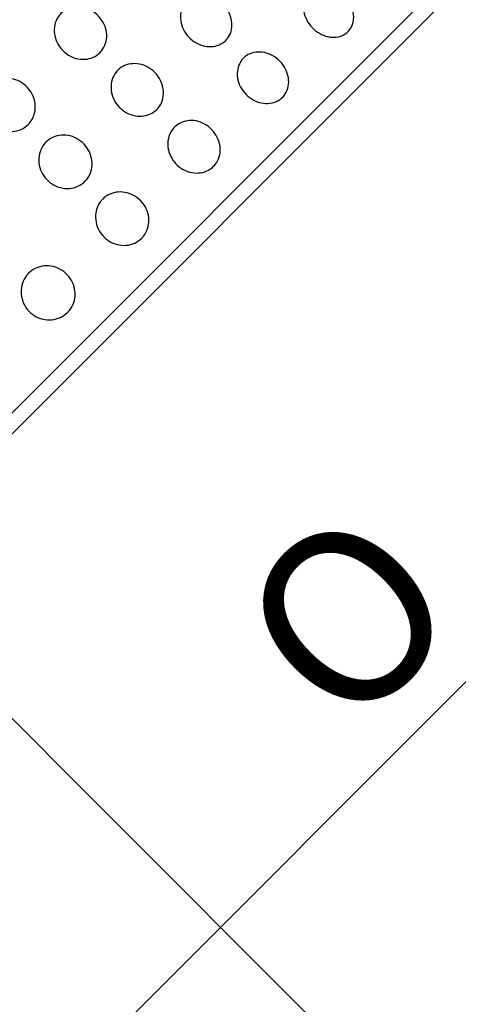
# Model space of a CAD drawing. Extents: x 22 to 156, y 89 to 210.
# Drawn here: x 133 to 142, y 133 to 153 of the extents above; entities that cross this region are included whole.
import ezdxf
from ezdxf.lldxf.tags import DXFTag

# ---------------------------------------------------------------- set-up
doc = ezdxf.new("R2010")
doc.units = 0
doc.layers.add('_TRANSLATION', color=7, linetype='CONTINUOUS')
doc.layers.add('GHIERA-INOX-DOT', color=7, linetype='CONTINUOUS')
doc.styles.add('SEACAD_SOLID_EDGE_ISO1_SYM', font='semeci1.ttf')
tags = doc.linetypes.add('CENTER2', pattern=[28.575, 19.05, -3.175, 3.175, -3.175]).pattern_tags.tags
tags[10:11] = [DXFTag(74, 4), DXFTag(75, 0), DXFTag(340, '0'), DXFTag(46, 0.0), DXFTag(50, 0.0), DXFTag(44, 0.0), DXFTag(45, 0.0)]
tags[8:9] = [DXFTag(74, 4), DXFTag(75, 0), DXFTag(340, '0'), DXFTag(46, 0.0), DXFTag(50, 0.0), DXFTag(44, 0.0), DXFTag(45, 0.0)]
tags[6:7] = [DXFTag(74, 4), DXFTag(75, 0), DXFTag(340, '0'), DXFTag(46, 0.0), DXFTag(50, 0.0), DXFTag(44, 0.0), DXFTag(45, 0.0)]
tags[4:5] = [DXFTag(74, 4), DXFTag(75, 0), DXFTag(340, '0'), DXFTag(46, 0.0), DXFTag(50, 0.0), DXFTag(44, 0.0), DXFTag(45, 0.0)]

# ---------------------------------------------------------------- blocks, each defined once
blk = doc.blocks.new('SEANNOT_GROUP')
at = {"layer": '_TRANSLATION', "color": 7, "linetype": 'CENTER2'}
blk.add_line((118.708, 152.925), (134.376, 137.257), dxfattribs=at)
blk = doc.blocks.new('SE')
at = {"layer": 'GHIERA-INOX-DOT', "color": 7, "linetype": 'CONTINUOUS'}
for p, q in [((111.566, 124.004), (147.628, 160.067)), ((111.99, 124.004), (147.628, 159.642))]:
    blk.add_line(p, q, dxfattribs=at)
for points in [[(138.696, 153.622), (138.731, 153.657), (138.775, 153.686), (138.823, 153.705), (138.871, 153.724), (138.925, 153.734), (138.98, 153.734), (139.034, 153.735), (139.092, 153.725), (139.148, 153.707), (139.204, 153.689), (139.26, 153.661), (139.311, 153.626), (139.363, 153.591), (139.41, 153.547), (139.451, 153.499), (139.491, 153.451), (139.525, 153.397), (139.55, 153.341), (139.574, 153.285), (139.591, 153.226), (139.596, 153.169), (139.602, 153.113), (139.598, 153.056), (139.585, 153.005), (139.571, 152.954), (139.548, 152.906), (139.517, 152.866), (139.508, 152.854), (139.497, 152.842), (139.486, 152.831), (139.451, 152.795), (139.407, 152.767), (139.358, 152.747), (139.31, 152.728), (139.256, 152.717), (139.201, 152.716), (139.145, 152.715), (139.087, 152.724), (139.031, 152.742), (138.974, 152.76), (138.918, 152.787), (138.866, 152.822), (138.815, 152.857), (138.767, 152.9), (138.727, 152.948), (138.686, 152.997), (138.653, 153.051), (138.628, 153.108), (138.604, 153.164), (138.589, 153.223), (138.583, 153.281), (138.578, 153.338), (138.582, 153.395), (138.596, 153.447), (138.61, 153.499), (138.634, 153.546), (138.665, 153.587), (138.675, 153.599), (138.685, 153.611), (138.696, 153.622)], [(136.22, 153.444), (136.258, 153.482), (136.304, 153.512), (136.353, 153.533), (136.403, 153.554), (136.459, 153.566), (136.515, 153.568), (136.572, 153.57), (136.631, 153.562), (136.688, 153.545), (136.745, 153.528), (136.802, 153.501), (136.854, 153.467), (136.905, 153.432), (136.953, 153.389), (136.993, 153.34), (137.034, 153.292), (137.067, 153.237), (137.091, 153.18), (137.115, 153.123), (137.129, 153.063), (137.134, 153.005), (137.138, 152.947), (137.132, 152.888), (137.117, 152.835), (137.102, 152.782), (137.076, 152.732), (137.043, 152.69), (137.033, 152.677), (137.022, 152.665), (137.011, 152.653), (136.973, 152.616), (136.927, 152.585), (136.877, 152.564), (136.827, 152.542), (136.771, 152.53), (136.714, 152.528), (136.657, 152.525), (136.597, 152.532), (136.54, 152.549), (136.482, 152.566), (136.425, 152.592), (136.373, 152.627), (136.321, 152.661), (136.273, 152.704), (136.233, 152.753), (136.193, 152.802), (136.16, 152.857), (136.136, 152.914), (136.113, 152.971), (136.099, 153.032), (136.095, 153.091), (136.091, 153.149), (136.097, 153.208), (136.113, 153.262), (136.129, 153.315), (136.154, 153.365), (136.187, 153.407), (136.198, 153.42), (136.208, 153.432), (136.22, 153.444)], [(133.676, 153.198), (133.715, 153.237), (133.763, 153.27), (133.814, 153.292), (133.866, 153.315), (133.923, 153.328), (133.981, 153.332), (134.039, 153.335), (134.099, 153.329), (134.157, 153.313), (134.216, 153.296), (134.273, 153.27), (134.325, 153.236), (134.377, 153.202), (134.425, 153.159), (134.465, 153.11), (134.505, 153.061), (134.538, 153.006), (134.561, 152.948), (134.584, 152.891), (134.598, 152.83), (134.601, 152.77), (134.604, 152.71), (134.596, 152.65), (134.579, 152.595), (134.562, 152.541), (134.535, 152.489), (134.5, 152.446), (134.49, 152.432), (134.478, 152.419), (134.466, 152.407), (134.427, 152.368), (134.379, 152.335), (134.327, 152.312), (134.275, 152.289), (134.218, 152.275), (134.16, 152.272), (134.101, 152.268), (134.041, 152.274), (133.982, 152.29), (133.924, 152.306), (133.866, 152.332), (133.814, 152.365), (133.761, 152.4), (133.713, 152.443), (133.673, 152.491), (133.633, 152.54), (133.601, 152.596), (133.578, 152.654), (133.555, 152.712), (133.542, 152.773), (133.54, 152.833), (133.537, 152.893), (133.545, 152.953), (133.562, 153.009), (133.579, 153.064), (133.606, 153.115), (133.641, 153.159), (133.652, 153.173), (133.664, 153.186), (133.676, 153.198)], [(137.369, 152.295), (137.407, 152.333), (137.453, 152.363), (137.503, 152.384), (137.552, 152.405), (137.608, 152.417), (137.664, 152.419), (137.721, 152.421), (137.78, 152.413), (137.837, 152.396), (137.894, 152.379), (137.951, 152.352), (138.003, 152.318), (138.054, 152.283), (138.102, 152.24), (138.143, 152.191), (138.183, 152.143), (138.216, 152.088), (138.24, 152.031), (138.264, 151.974), (138.278, 151.914), (138.283, 151.856), (138.287, 151.797), (138.281, 151.739), (138.266, 151.686), (138.251, 151.633), (138.225, 151.583), (138.192, 151.541), (138.182, 151.528), (138.171, 151.516), (138.16, 151.504), (138.122, 151.467), (138.076, 151.436), (138.026, 151.415), (137.976, 151.393), (137.92, 151.381), (137.863, 151.378), (137.806, 151.376), (137.746, 151.383), (137.689, 151.4), (137.631, 151.417), (137.574, 151.443), (137.522, 151.478), (137.47, 151.512), (137.422, 151.555), (137.382, 151.604), (137.342, 151.652), (137.309, 151.708), (137.285, 151.765), (137.262, 151.822), (137.248, 151.883), (137.244, 151.942), (137.24, 152), (137.246, 152.059), (137.262, 152.113), (137.278, 152.166), (137.303, 152.216), (137.336, 152.258), (137.347, 152.271), (137.358, 152.283), (137.369, 152.295)], [(134.825, 152.049), (134.864, 152.088), (134.912, 152.121), (134.963, 152.143), (135.015, 152.166), (135.072, 152.179), (135.13, 152.183), (135.188, 152.186), (135.248, 152.18), (135.306, 152.164), (135.365, 152.147), (135.422, 152.121), (135.474, 152.087), (135.526, 152.053), (135.574, 152.01), (135.614, 151.961), (135.654, 151.912), (135.687, 151.857), (135.71, 151.799), (135.733, 151.742), (135.747, 151.68), (135.75, 151.621), (135.753, 151.561), (135.746, 151.501), (135.728, 151.446), (135.712, 151.392), (135.684, 151.34), (135.65, 151.296), (135.639, 151.283), (135.627, 151.27), (135.615, 151.258), (135.576, 151.219), (135.528, 151.186), (135.476, 151.163), (135.424, 151.14), (135.367, 151.126), (135.309, 151.123), (135.25, 151.119), (135.19, 151.125), (135.131, 151.141), (135.073, 151.157), (135.015, 151.182), (134.963, 151.216), (134.91, 151.25), (134.862, 151.294), (134.822, 151.342), (134.782, 151.391), (134.75, 151.447), (134.727, 151.505), (134.705, 151.562), (134.691, 151.624), (134.689, 151.684), (134.686, 151.744), (134.694, 151.804), (134.711, 151.86), (134.728, 151.915), (134.756, 151.966), (134.791, 152.01), (134.801, 152.024), (134.813, 152.037), (134.825, 152.049)], [(132.222, 151.744), (132.263, 151.785), (132.312, 151.819), (132.365, 151.843), (132.418, 151.867), (132.477, 151.882), (132.536, 151.887), (132.595, 151.891), (132.656, 151.886), (132.715, 151.871), (132.774, 151.855), (132.832, 151.83), (132.885, 151.796), (132.937, 151.762), (132.985, 151.719), (133.025, 151.67), (133.065, 151.621), (133.098, 151.565), (133.12, 151.507), (133.142, 151.449), (133.155, 151.387), (133.157, 151.326), (133.159, 151.265), (133.15, 151.204), (133.132, 151.148), (133.113, 151.092), (133.085, 151.039), (133.049, 150.994), (133.037, 150.98), (133.026, 150.966), (133.013, 150.954), (132.972, 150.913), (132.923, 150.879), (132.87, 150.855), (132.816, 150.83), (132.758, 150.815), (132.698, 150.81), (132.639, 150.805), (132.577, 150.811), (132.518, 150.826), (132.459, 150.841), (132.4, 150.866), (132.348, 150.9), (132.295, 150.934), (132.247, 150.977), (132.207, 151.025), (132.168, 151.074), (132.135, 151.13), (132.113, 151.189), (132.091, 151.247), (132.079, 151.31), (132.077, 151.371), (132.076, 151.432), (132.084, 151.493), (132.103, 151.55), (132.122, 151.606), (132.15, 151.659), (132.187, 151.705), (132.198, 151.719), (132.21, 151.732), (132.222, 151.744)], [(135.974, 150.9), (136.013, 150.939), (136.061, 150.972), (136.112, 150.994), (136.164, 151.017), (136.221, 151.03), (136.279, 151.034), (136.337, 151.037), (136.397, 151.031), (136.455, 151.014), (136.514, 150.998), (136.571, 150.972), (136.623, 150.938), (136.675, 150.904), (136.723, 150.86), (136.763, 150.812), (136.803, 150.763), (136.836, 150.708), (136.859, 150.65), (136.882, 150.593), (136.896, 150.531), (136.899, 150.472), (136.902, 150.412), (136.895, 150.352), (136.877, 150.297), (136.861, 150.243), (136.834, 150.191), (136.799, 150.147), (136.788, 150.134), (136.776, 150.121), (136.764, 150.109), (136.725, 150.07), (136.677, 150.037), (136.625, 150.014), (136.573, 149.991), (136.516, 149.977), (136.458, 149.974), (136.399, 149.97), (136.339, 149.976), (136.28, 149.992), (136.222, 150.007), (136.164, 150.033), (136.112, 150.067), (136.059, 150.101), (136.011, 150.145), (135.971, 150.193), (135.931, 150.242), (135.899, 150.298), (135.876, 150.356), (135.854, 150.413), (135.84, 150.475), (135.838, 150.535), (135.835, 150.595), (135.843, 150.655), (135.86, 150.711), (135.877, 150.766), (135.905, 150.817), (135.94, 150.861), (135.95, 150.875), (135.962, 150.888), (135.974, 150.9)], [(133.371, 150.595), (133.412, 150.636), (133.461, 150.67), (133.514, 150.694), (133.567, 150.718), (133.626, 150.733), (133.685, 150.738), (133.744, 150.742), (133.806, 150.737), (133.864, 150.722), (133.923, 150.706), (133.981, 150.681), (134.034, 150.647), (134.086, 150.613), (134.135, 150.57), (134.174, 150.521), (134.214, 150.472), (134.247, 150.416), (134.269, 150.358), (134.291, 150.3), (134.304, 150.238), (134.306, 150.177), (134.308, 150.116), (134.299, 150.055), (134.281, 149.999), (134.262, 149.943), (134.234, 149.89), (134.198, 149.845), (134.186, 149.831), (134.175, 149.817), (134.162, 149.805), (134.121, 149.764), (134.072, 149.73), (134.019, 149.706), (133.966, 149.681), (133.907, 149.666), (133.847, 149.661), (133.788, 149.656), (133.726, 149.662), (133.667, 149.677), (133.608, 149.692), (133.549, 149.717), (133.497, 149.751), (133.444, 149.784), (133.396, 149.828), (133.356, 149.876), (133.317, 149.925), (133.284, 149.981), (133.262, 150.04), (133.24, 150.098), (133.228, 150.161), (133.226, 150.222), (133.225, 150.283), (133.234, 150.344), (133.252, 150.401), (133.271, 150.457), (133.299, 150.51), (133.336, 150.556), (133.347, 150.57), (133.359, 150.583), (133.371, 150.595)], [(134.521, 149.446), (134.561, 149.487), (134.611, 149.521), (134.664, 149.545), (134.717, 149.569), (134.775, 149.584), (134.834, 149.589), (134.893, 149.593), (134.955, 149.588), (135.013, 149.572), (135.072, 149.557), (135.131, 149.531), (135.183, 149.498), (135.235, 149.464), (135.284, 149.421), (135.323, 149.372), (135.363, 149.323), (135.396, 149.267), (135.418, 149.209), (135.44, 149.151), (135.453, 149.089), (135.455, 149.028), (135.457, 148.967), (135.448, 148.906), (135.43, 148.85), (135.412, 148.794), (135.383, 148.741), (135.347, 148.695), (135.336, 148.682), (135.324, 148.668), (135.311, 148.656), (135.27, 148.615), (135.221, 148.581), (135.168, 148.557), (135.115, 148.532), (135.056, 148.517), (134.997, 148.512), (134.937, 148.507), (134.875, 148.513), (134.816, 148.528), (134.757, 148.543), (134.698, 148.568), (134.646, 148.602), (134.593, 148.635), (134.545, 148.679), (134.505, 148.727), (134.466, 148.776), (134.433, 148.832), (134.411, 148.891), (134.389, 148.949), (134.377, 149.012), (134.375, 149.073), (134.374, 149.134), (134.383, 149.195), (134.401, 149.252), (134.42, 149.308), (134.448, 149.361), (134.485, 149.407), (134.496, 149.421), (134.508, 149.434), (134.521, 149.446)], [(133.02, 147.946), (133.062, 147.988), (133.113, 148.023), (133.167, 148.048), (133.221, 148.074), (133.28, 148.09), (133.34, 148.095), (133.4, 148.101), (133.463, 148.096), (133.522, 148.081), (133.582, 148.066), (133.64, 148.041), (133.693, 148.008), (133.746, 147.974), (133.794, 147.931), (133.834, 147.882), (133.873, 147.833), (133.905, 147.777), (133.927, 147.718), (133.949, 147.66), (133.961, 147.597), (133.962, 147.535), (133.963, 147.473), (133.954, 147.411), (133.934, 147.354), (133.915, 147.297), (133.885, 147.243), (133.847, 147.196), (133.836, 147.182), (133.824, 147.168), (133.811, 147.156), (133.769, 147.113), (133.718, 147.078), (133.664, 147.053), (133.61, 147.028), (133.55, 147.012), (133.49, 147.006), (133.43, 147), (133.367, 147.005), (133.308, 147.019), (133.248, 147.033), (133.189, 147.058), (133.136, 147.092), (133.083, 147.125), (133.035, 147.168), (132.995, 147.217), (132.956, 147.266), (132.924, 147.323), (132.902, 147.382), (132.881, 147.441), (132.869, 147.504), (132.868, 147.566), (132.867, 147.627), (132.877, 147.69), (132.897, 147.747), (132.916, 147.805), (132.946, 147.859), (132.984, 147.905), (132.995, 147.92), (133.007, 147.933), (133.02, 147.946)]]:
    blk.add_open_spline(points, degree=3, knots=[0, 0, 0, 0, 0.053166, 0.053166, 0.053166, 0.106317, 0.106317, 0.106317, 0.159584, 0.159584, 0.159584, 0.213352, 0.213352, 0.213352, 0.267592, 0.267592, 0.267592, 0.322074, 0.322074, 0.322074, 0.37646, 0.37646, 0.37646, 0.430447, 0.430447, 0.430447, 0.483909, 0.483909, 0.483909, 0.500001, 0.500001, 0.500001, 0.553167, 0.553167, 0.553167, 0.606318, 0.606318, 0.606318, 0.659585, 0.659585, 0.659585, 0.713352, 0.713352, 0.713352, 0.767592, 0.767592, 0.767592, 0.822074, 0.822074, 0.822074, 0.87646, 0.87646, 0.87646, 0.930446, 0.930446, 0.930446, 0.983908, 0.983908, 0.983908, 1, 1, 1, 1], dxfattribs=at)
blk = doc.blocks.new('GDIMGGROUP')
at = {"layer": '_TRANSLATION', "color": 7, "linetype": 'CONTINUOUS'}
blk.add_line((118.944, 116.768), (154.865, 152.689), dxfattribs=at)
at = {"layer": '_TRANSLATION', "color": 7, "linetype": 'CONTINUOUS', "style": 'SEACAD_SOLID_EDGE_ISO1_SYM'}
blk.add_text('O', height=3.5, rotation=45, dxfattribs=at).set_placement((139.459, 138.52))
blk = doc.blocks.new('GDIMGGROUP3')
at = {"layer": '_TRANSLATION', "color": 7, "linetype": 'CONTINUOUS'}
blk.add_line((134.376, 137.257), (150.69, 120.943), dxfattribs=at)

msp = doc.modelspace()

# ---------------------------------------------------------------- block references
at = {"layer": '_TRANSLATION'}
for name in ['SE', 'GDIMGGROUP', 'SEANNOT_GROUP', 'GDIMGGROUP3']:
    msp.add_blockref(name, (0, 0), dxfattribs=at)

doc.saveas('drawing.dxf')
